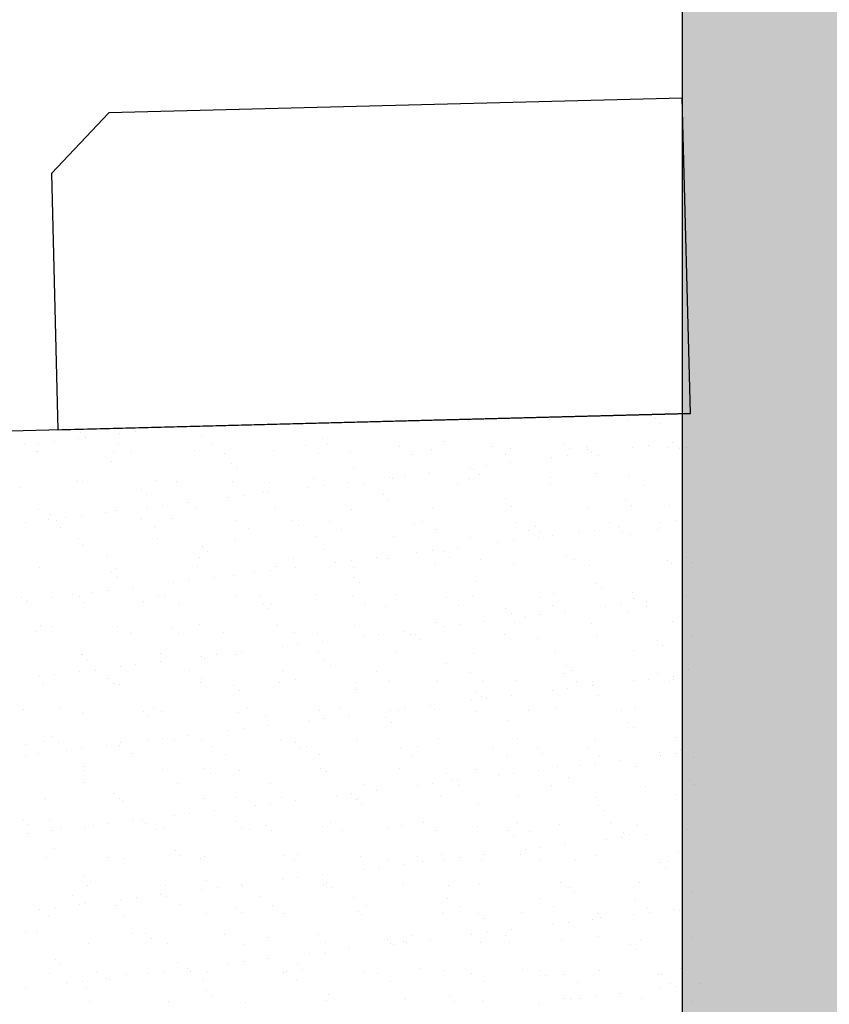
# Model space of a CAD drawing. Units: inches. Extents: x -18744 to -6719, y 16707 to 50102.
# Drawn here: x -16320 to -16115, y 19056 to 19306 of the extents above; entities that cross this region are included whole.
import ezdxf

# ---------------------------------------------------------------- set-up
doc = ezdxf.new("R2010")
doc.units = ezdxf.units.IN
doc.header["$MEASUREMENT"] = 0
doc.layers.add('freecads.com', color=7, linetype='Continuous')

msp = doc.modelspace()

# ---------------------------------------------------------------- hatches: boundary and pattern name
at = {"layer": 'freecads.com'}
h = msp.add_hatch(color=256, dxfattribs=at)
h.dxf.hatch_style = 1
h.paths.add_polyline_path([(-16152.33, 16985.89), (-12452.14, 16985.89), (-12452.14, 19085.89), (-9352.14, 19085.89), (-9352.14, 19385.89), (-12852.14, 19385.89), (-12852.14, 17485.89), (-15752.14, 17485.89), (-15752.14, 23585.89), (-16152.33, 23585.89)])

# ---------------------------------------------------------------- linework, layer by layer
for p, q in [((-16152.33, 23585.89), (-16152.33, 16985.89)), ((-16152.33, 19285.89), (-16297.7, 19282.14)), ((-16150.26, 19205.91), (-16152.33, 19285.89)), ((-16297.7, 19282.14), (-16312.31, 19266.76)), ((-16312.31, 19266.76), (-16310.64, 19201.77)), ((-16150.26, 19205.91), (-17347.18, 19175.04)), ((-16310.64, 19201.77), (-16150.26, 19205.91)), ((-16206.66, 19203.86), (-16206.66, 19203.86)), ((-16186.08, 19204.43), (-16186.08, 19204.43)), ((-16166.13, 19204.51), (-16166.13, 19204.51)), ((-16159.24, 19204.74), (-16159.24, 19204.74)), ((-16157.84, 19203.44), (-16157.84, 19203.44)), ((-16305.04, 19201.14), (-16305.04, 19201.14)), ((-16294.95, 19200.89), (-16294.95, 19200.89)), ((-16290.98, 19201.38), (-16290.98, 19201.38)), ((-16284.78, 19202.14), (-16284.78, 19202.14)), ((-16319.06, 19198.24), (-16319.06, 19198.24)), ((-16315.49, 19198.36), (-16315.49, 19198.36)), ((-16311.52, 19198.85), (-16311.52, 19198.85)), ((-16305.31, 19199.61), (-16305.31, 19199.61)), ((-16303.65, 19199.84), (-16303.65, 19199.84)), ((-16295.33, 19198.09), (-16295.33, 19198.09)), ((-16274.11, 19200.21), (-16274.11, 19200.21)), ((-16271.6, 19197.94), (-16271.6, 19197.94)), ((-16243.62, 19199.69), (-16243.62, 19199.69)), ((-16242.23, 19198.39), (-16242.23, 19198.39)), ((-16212.69, 19198.76), (-16212.69, 19198.76)), ((-16182.2, 19198.24), (-16182.2, 19198.24)), ((-16154.71, 19198.46), (-16154.71, 19198.46)), ((-16316.01, 19196.16), (-16316.01, 19196.16)), ((-16315.86, 19196.17), (-16315.86, 19196.17)), ((-16296.52, 19195.91), (-16296.52, 19195.91)), ((-16292.13, 19196.02), (-16292.13, 19196.02)), ((-16275.93, 19196.48), (-16275.93, 19196.48)), ((-16268.4, 19195.86), (-16268.4, 19195.86)), ((-16255.99, 19196.57), (-16255.99, 19196.57)), ((-16247.87, 19197.78), (-16247.87, 19197.78)), ((-16244.67, 19195.71), (-16244.67, 19195.71)), ((-16236.5, 19196.31), (-16236.5, 19196.31)), ((-16224.14, 19197.63), (-16224.14, 19197.63)), ((-16220.94, 19195.55), (-16220.94, 19195.55)), ((-16215.91, 19196.88), (-16215.91, 19196.88)), ((-16200.41, 19197.47), (-16200.41, 19197.47)), ((-16197.21, 19195.4), (-16197.21, 19195.4)), ((-16195.96, 19196.97), (-16195.96, 19196.97)), ((-16180.81, 19196.95), (-16180.81, 19196.95)), ((-16176.68, 19197.32), (-16176.68, 19197.32)), ((-16176.47, 19196.71), (-16176.47, 19196.71)), ((-16175.25, 19195.93), (-16175.25, 19195.93)), ((-16164.89, 19197.2), (-16164.89, 19197.2)), ((-16160.92, 19197.69), (-16160.92, 19197.69)), ((-16155.88, 19197.28), (-16155.88, 19197.28)), ((-16152.95, 19197.16), (-16152.95, 19197.16)), ((-16151.26, 19197.31), (-16151.26, 19197.31)), ((-16297.07, 19193.71), (-16297.07, 19193.71)), ((-16266.58, 19193.2), (-16266.58, 19193.2)), ((-16195.78, 19193.4), (-16195.78, 19193.4)), ((-16185.42, 19194.67), (-16185.42, 19194.67)), ((-16181.45, 19195.16), (-16181.45, 19195.16)), ((-16173.48, 19195.24), (-16173.48, 19195.24)), ((-16265.19, 19191.9), (-16265.19, 19191.9)), ((-16235.65, 19192.26), (-16235.65, 19192.26)), ((-16216.31, 19190.87), (-16216.31, 19190.87)), ((-16205.95, 19192.15), (-16205.95, 19192.15)), ((-16205.16, 19191.75), (-16205.16, 19191.75)), ((-16203.77, 19190.45), (-16203.77, 19190.45)), ((-16201.98, 19192.63), (-16201.98, 19192.63)), ((-16174.23, 19190.82), (-16174.23, 19190.82)), ((-16305.77, 19188.93), (-16305.77, 19188.93)), ((-16304.35, 19188.71), (-16304.35, 19188.71)), ((-16285.82, 19189.02), (-16285.82, 19189.02)), ((-16280.63, 19188.55), (-16280.63, 19188.55)), ((-16266.33, 19188.77), (-16266.33, 19188.77)), ((-16256.9, 19188.4), (-16256.9, 19188.4)), ((-16245.74, 19189.34), (-16245.74, 19189.34)), ((-16236.85, 19188.34), (-16236.85, 19188.34)), ((-16233.17, 19188.24), (-16233.17, 19188.24)), ((-16226.49, 19189.62), (-16226.49, 19189.62)), ((-16225.8, 19189.43), (-16225.8, 19189.43)), ((-16222.52, 19190.1), (-16222.52, 19190.1)), ((-16209.44, 19188.09), (-16209.44, 19188.09)), ((-16206.3, 19189.17), (-16206.3, 19189.17)), ((-16185.72, 19189.74), (-16185.72, 19189.74)), ((-16185.71, 19187.93), (-16185.71, 19187.93)), ((-16165.77, 19189.83), (-16165.77, 19189.83)), ((-16320.03, 19187.21), (-16320.03, 19187.21)), ((-16289.54, 19186.7), (-16289.54, 19186.7)), ((-16288.15, 19185.4), (-16288.15, 19185.4)), ((-16258.61, 19185.77), (-16258.61, 19185.77)), ((-16257.38, 19185.81), (-16257.38, 19185.81)), ((-16247.02, 19187.09), (-16247.02, 19187.09)), ((-16243.05, 19187.58), (-16243.05, 19187.58)), ((-16161.98, 19187.78), (-16161.98, 19187.78)), ((-16277.91, 19183.28), (-16277.91, 19183.28)), ((-16267.55, 19184.56), (-16267.55, 19184.56)), ((-16263.58, 19185.05), (-16263.58, 19185.05)), ((-16228.12, 19185.25), (-16228.12, 19185.25)), ((-16226.73, 19183.95), (-16226.73, 19183.95)), ((-16197.19, 19184.32), (-16197.19, 19184.32)), ((-16166.7, 19183.8), (-16166.7, 19183.8)), ((-16315.65, 19181.48), (-16315.65, 19181.48)), ((-16298.45, 19180.75), (-16298.45, 19180.75)), ((-16296.16, 19181.22), (-16296.16, 19181.22)), ((-16288.08, 19182.03), (-16288.08, 19182.03)), ((-16284.11, 19182.52), (-16284.11, 19182.52)), ((-16275.58, 19181.79), (-16275.58, 19181.79)), ((-16255.63, 19181.88), (-16255.63, 19181.88)), ((-16236.14, 19181.63), (-16236.14, 19181.63)), ((-16215.55, 19182.2), (-16215.55, 19182.2)), ((-16195.6, 19182.28), (-16195.6, 19182.28)), ((-16176.11, 19182.03), (-16176.11, 19182.03)), ((-16165.31, 19182.51), (-16165.31, 19182.51)), ((-16155.53, 19182.6), (-16155.53, 19182.6)), ((-16318.98, 19178.22), (-16318.98, 19178.22)), ((-16313.06, 19179.11), (-16313.06, 19179.11)), ((-16312.51, 19180.2), (-16312.51, 19180.2)), ((-16311.11, 19178.9), (-16311.11, 19178.9)), ((-16308.62, 19179.5), (-16308.62, 19179.5)), ((-16304.65, 19179.99), (-16304.65, 19179.99)), ((-16289.33, 19178.96), (-16289.33, 19178.96)), ((-16281.57, 19179.27), (-16281.57, 19179.27)), ((-16265.6, 19178.8), (-16265.6, 19178.8)), ((-16251.08, 19178.75), (-16251.08, 19178.75)), ((-16241.87, 19178.65), (-16241.87, 19178.65)), ((-16218.14, 19178.49), (-16218.14, 19178.49)), ((-16194.42, 19178.34), (-16194.42, 19178.34)), ((-16170.69, 19178.19), (-16170.69, 19178.19)), ((-16158.02, 19178.34), (-16158.02, 19178.34)), ((-16154.05, 19178.83), (-16154.05, 19178.83)), ((-16309.87, 19177.04), (-16309.87, 19177.04)), ((-16286.14, 19176.88), (-16286.14, 19176.88)), ((-16262.41, 19176.73), (-16262.41, 19176.73)), ((-16249.69, 19177.46), (-16249.69, 19177.46)), ((-16238.68, 19176.58), (-16238.68, 19176.58)), ((-16220.15, 19177.82), (-16220.15, 19177.82)), ((-16214.95, 19176.42), (-16214.95, 19176.42)), ((-16191.22, 19176.27), (-16191.22, 19176.27)), ((-16189.66, 19177.31), (-16189.66, 19177.31)), ((-16188.27, 19176.01), (-16188.27, 19176.01)), ((-16178.55, 19175.81), (-16178.55, 19175.81)), ((-16174.58, 19176.3), (-16174.58, 19176.3)), ((-16168.38, 19177.07), (-16168.38, 19177.07)), ((-16167.49, 19176.11), (-16167.49, 19176.11)), ((-16158.73, 19176.38), (-16158.73, 19176.38)), ((-16305.41, 19174.25), (-16305.41, 19174.25)), ((-16285.46, 19174.34), (-16285.46, 19174.34)), ((-16265.97, 19174.08), (-16265.97, 19174.08)), ((-16245.39, 19174.65), (-16245.39, 19174.65)), ((-16225.44, 19174.74), (-16225.44, 19174.74)), ((-16205.95, 19174.48), (-16205.95, 19174.48)), ((-16199.08, 19173.28), (-16199.08, 19173.28)), ((-16195.11, 19173.77), (-16195.11, 19173.77)), ((-16188.91, 19174.54), (-16188.91, 19174.54)), ((-16185.36, 19175.05), (-16185.36, 19175.05)), ((-16165.41, 19175.14), (-16165.41, 19175.14)), ((-16304.53, 19172.77), (-16304.53, 19172.77)), ((-16274.05, 19172.26), (-16274.05, 19172.26)), ((-16272.65, 19170.96), (-16272.65, 19170.96)), ((-16243.11, 19171.33), (-16243.11, 19171.33)), ((-16219.62, 19170.75), (-16219.62, 19170.75)), ((-16215.65, 19171.24), (-16215.65, 19171.24)), ((-16212.62, 19170.81), (-16212.62, 19170.81)), ((-16209.44, 19172.01), (-16209.44, 19172.01)), ((-16298.36, 19169.57), (-16298.36, 19169.57)), ((-16274.63, 19169.42), (-16274.63, 19169.42)), ((-16250.9, 19169.26), (-16250.9, 19169.26)), ((-16240.15, 19168.22), (-16240.15, 19168.22)), ((-16236.18, 19168.71), (-16236.18, 19168.71)), ((-16229.98, 19169.48), (-16229.98, 19169.48)), ((-16227.17, 19169.11), (-16227.17, 19169.11)), ((-16211.23, 19169.51), (-16211.23, 19169.51)), ((-16203.44, 19168.96), (-16203.44, 19168.96)), ((-16181.69, 19169.88), (-16181.69, 19169.88)), ((-16179.71, 19168.8), (-16179.71, 19168.8)), ((-16155.98, 19168.65), (-16155.98, 19168.65)), ((-16155.17, 19167.91), (-16155.17, 19167.91)), ((-16151.2, 19169.36), (-16151.2, 19169.36)), ((-16149.81, 19168.06), (-16149.81, 19168.06)), ((-16315.3, 19166.79), (-16315.3, 19166.79)), ((-16297.01, 19165.76), (-16297.01, 19165.76)), ((-16295.81, 19166.54), (-16295.81, 19166.54)), ((-16275.22, 19167.11), (-16275.22, 19167.11)), ((-16260.68, 19165.69), (-16260.68, 19165.69)), ((-16256.71, 19166.18), (-16256.71, 19166.18)), ((-16255.27, 19167.2), (-16255.27, 19167.2)), ((-16250.51, 19166.95), (-16250.51, 19166.95)), ((-16235.78, 19166.94), (-16235.78, 19166.94)), ((-16215.19, 19167.51), (-16215.19, 19167.51)), ((-16195.25, 19167.6), (-16195.25, 19167.6)), ((-16175.76, 19167.34), (-16175.76, 19167.34)), ((-16295.61, 19164.46), (-16295.61, 19164.46)), ((-16281.22, 19163.17), (-16281.22, 19163.17)), ((-16277.25, 19163.65), (-16277.25, 19163.65)), ((-16271.04, 19164.42), (-16271.04, 19164.42)), ((-16266.07, 19164.83), (-16266.07, 19164.83)), ((-16235.59, 19164.31), (-16235.59, 19164.31)), ((-16234.19, 19163.01), (-16234.19, 19163.01)), ((-16204.65, 19163.38), (-16204.65, 19163.38)), ((-16174.16, 19162.87), (-16174.16, 19162.87)), ((-16301.75, 19160.64), (-16301.75, 19160.64)), ((-16297.78, 19161.12), (-16297.78, 19161.12)), ((-16291.58, 19161.89), (-16291.58, 19161.89)), ((-16185, 19160.37), (-16185, 19160.37)), ((-16172.77, 19161.57), (-16172.77, 19161.57)), ((-16165.06, 19160.46), (-16165.06, 19160.46)), ((-16319.97, 19159.26), (-16319.97, 19159.26)), ((-16318.57, 19157.97), (-16318.57, 19157.97)), ((-16318.31, 19158.6), (-16318.31, 19158.6)), ((-16312.11, 19159.36), (-16312.11, 19159.36)), ((-16307.07, 19159.98), (-16307.07, 19159.98)), ((-16305.05, 19159.56), (-16305.05, 19159.56)), ((-16303.87, 19157.91), (-16303.87, 19157.91)), ((-16289.03, 19158.33), (-16289.03, 19158.33)), ((-16285.11, 19159.65), (-16285.11, 19159.65)), ((-16283.34, 19159.83), (-16283.34, 19159.83)), ((-16265.61, 19159.4), (-16265.61, 19159.4)), ((-16259.61, 19159.67), (-16259.61, 19159.67)), ((-16245.03, 19159.97), (-16245.03, 19159.97)), ((-16235.88, 19159.52), (-16235.88, 19159.52)), ((-16225.08, 19160.05), (-16225.08, 19160.05)), ((-16212.15, 19159.36), (-16212.15, 19159.36)), ((-16205.59, 19159.8), (-16205.59, 19159.8)), ((-16188.42, 19159.21), (-16188.42, 19159.21)), ((-16164.69, 19159.05), (-16164.69, 19159.05)), ((-16161.51, 19158.2), (-16161.51, 19158.2)), ((-16151.15, 19159.48), (-16151.15, 19159.48)), ((-16280.14, 19157.75), (-16280.14, 19157.75)), ((-16258.55, 19157.82), (-16258.55, 19157.82)), ((-16257.15, 19156.52), (-16257.15, 19156.52)), ((-16256.41, 19157.6), (-16256.41, 19157.6)), ((-16232.68, 19157.44), (-16232.68, 19157.44)), ((-16227.61, 19156.89), (-16227.61, 19156.89)), ((-16208.95, 19157.29), (-16208.95, 19157.29)), ((-16197.13, 19156.37), (-16197.13, 19156.37)), ((-16185.22, 19157.13), (-16185.22, 19157.13)), ((-16182.04, 19155.67), (-16182.04, 19155.67)), ((-16171.68, 19156.95), (-16171.68, 19156.95)), ((-16167.71, 19157.44), (-16167.71, 19157.44)), ((-16166.19, 19155.44), (-16166.19, 19155.44)), ((-16161.49, 19156.98), (-16161.49, 19156.98)), ((-16202.58, 19153.14), (-16202.58, 19153.14)), ((-16195.73, 19155.07), (-16195.73, 19155.07)), ((-16194.89, 19152.91), (-16194.89, 19152.91)), ((-16192.21, 19154.42), (-16192.21, 19154.42)), ((-16188.24, 19154.91), (-16188.24, 19154.91)), ((-16154.81, 19153.23), (-16154.81, 19153.23)), ((-16316.09, 19150.6), (-16316.09, 19150.6)), ((-16314.94, 19152.11), (-16314.94, 19152.11)), ((-16312, 19151.84), (-16312, 19151.84)), ((-16295.45, 19151.85), (-16295.45, 19151.85)), ((-16292.36, 19150.44), (-16292.36, 19150.44)), ((-16281.51, 19151.32), (-16281.51, 19151.32)), ((-16274.86, 19152.42), (-16274.86, 19152.42)), ((-16254.91, 19152.51), (-16254.91, 19152.51)), ((-16250.57, 19150.39), (-16250.57, 19150.39)), ((-16235.42, 19152.25), (-16235.42, 19152.25)), ((-16223.11, 19150.61), (-16223.11, 19150.61)), ((-16214.84, 19152.82), (-16214.84, 19152.82)), ((-16212.75, 19151.89), (-16212.75, 19151.89)), ((-16208.78, 19152.38), (-16208.78, 19152.38)), ((-16175.4, 19152.66), (-16175.4, 19152.66)), ((-16280.11, 19150.02), (-16280.11, 19150.02)), ((-16268.64, 19150.29), (-16268.64, 19150.29)), ((-16244.91, 19150.13), (-16244.91, 19150.13)), ((-16243.64, 19148.09), (-16243.64, 19148.09)), ((-16233.28, 19149.36), (-16233.28, 19149.36)), ((-16229.31, 19149.85), (-16229.31, 19149.85)), ((-16221.18, 19149.98), (-16221.18, 19149.98)), ((-16220.09, 19149.87), (-16220.09, 19149.87)), ((-16218.69, 19148.57), (-16218.69, 19148.57)), ((-16197.45, 19149.82), (-16197.45, 19149.82)), ((-16189.15, 19148.94), (-16189.15, 19148.94)), ((-16173.72, 19149.67), (-16173.72, 19149.67)), ((-16158.67, 19148.43), (-16158.67, 19148.43)), ((-16149.99, 19149.51), (-16149.99, 19149.51)), ((-16264.18, 19145.56), (-16264.18, 19145.56)), ((-16253.81, 19146.83), (-16253.81, 19146.83)), ((-16249.84, 19147.32), (-16249.84, 19147.32)), ((-16184.65, 19145.68), (-16184.65, 19145.68)), ((-16164.7, 19145.77), (-16164.7, 19145.77)), ((-16157.27, 19147.13), (-16157.27, 19147.13)), ((-16304.7, 19144.88), (-16304.7, 19144.88)), ((-16304.47, 19144.82), (-16304.47, 19144.82)), ((-16303.08, 19143.52), (-16303.08, 19143.52)), ((-16284.75, 19144.96), (-16284.75, 19144.96)), ((-16284.71, 19143.03), (-16284.71, 19143.03)), ((-16274.35, 19144.3), (-16274.35, 19144.3)), ((-16273.54, 19143.89), (-16273.54, 19143.89)), ((-16270.38, 19144.79), (-16270.38, 19144.79)), ((-16265.26, 19144.71), (-16265.26, 19144.71)), ((-16244.67, 19145.28), (-16244.67, 19145.28)), ((-16243.05, 19143.38), (-16243.05, 19143.38)), ((-16224.72, 19145.37), (-16224.72, 19145.37)), ((-16205.23, 19145.11), (-16205.23, 19145.11)), ((-16305.24, 19140.5), (-16305.24, 19140.5)), ((-16301.07, 19140.85), (-16301.07, 19140.85)), ((-16294.88, 19141.77), (-16294.88, 19141.77)), ((-16290.91, 19142.26), (-16290.91, 19142.26)), ((-16277.34, 19140.69), (-16277.34, 19140.69)), ((-16253.61, 19140.54), (-16253.61, 19140.54)), ((-16241.65, 19142.08), (-16241.65, 19142.08)), ((-16229.88, 19140.39), (-16229.88, 19140.39)), ((-16212.11, 19142.44), (-16212.11, 19142.44)), ((-16181.63, 19141.93), (-16181.63, 19141.93)), ((-16180.23, 19140.63), (-16180.23, 19140.63)), ((-16150.69, 19141), (-16150.69, 19141)), ((-16315.41, 19139.24), (-16315.41, 19139.24)), ((-16311.44, 19139.73), (-16311.44, 19139.73)), ((-16297.88, 19138.78), (-16297.88, 19138.78)), ((-16274.15, 19138.62), (-16274.15, 19138.62)), ((-16250.42, 19138.47), (-16250.42, 19138.47)), ((-16226.69, 19138.31), (-16226.69, 19138.31)), ((-16214.48, 19138.14), (-16214.48, 19138.14)), ((-16206.15, 19140.23), (-16206.15, 19140.23)), ((-16202.96, 19138.16), (-16202.96, 19138.16)), ((-16194.53, 19138.23), (-16194.53, 19138.23)), ((-16182.43, 19140.08), (-16182.43, 19140.08)), ((-16179.23, 19138), (-16179.23, 19138)), ((-16175.04, 19137.97), (-16175.04, 19137.97)), ((-16164.81, 19138.09), (-16164.81, 19138.09)), ((-16160.84, 19138.58), (-16160.84, 19138.58)), ((-16158.7, 19139.92), (-16158.7, 19139.92)), ((-16154.64, 19139.34), (-16154.64, 19139.34)), ((-16154.45, 19138.54), (-16154.45, 19138.54)), ((-16314.58, 19137.42), (-16314.58, 19137.42)), ((-16296.5, 19137.39), (-16296.5, 19137.39)), ((-16295.09, 19137.16), (-16295.09, 19137.16)), ((-16274.5, 19137.74), (-16274.5, 19137.74)), ((-16266.01, 19136.88), (-16266.01, 19136.88)), ((-16264.62, 19135.58), (-16264.62, 19135.58)), ((-16254.56, 19137.82), (-16254.56, 19137.82)), ((-16235.08, 19135.95), (-16235.08, 19135.95)), ((-16235.07, 19137.57), (-16235.07, 19137.57)), ((-16204.59, 19135.43), (-16204.59, 19135.43)), ((-16185.35, 19135.56), (-16185.35, 19135.56)), ((-16181.38, 19136.05), (-16181.38, 19136.05)), ((-16175.17, 19136.81), (-16175.17, 19136.81)), ((-16155.5, 19137.85), (-16155.5, 19137.85)), ((-16205.88, 19133.03), (-16205.88, 19133.03)), ((-16203.19, 19134.13), (-16203.19, 19134.13)), ((-16201.91, 19133.52), (-16201.91, 19133.52)), ((-16195.71, 19134.28), (-16195.71, 19134.28)), ((-16173.65, 19134.5), (-16173.65, 19134.5)), ((-16319.46, 19130.9), (-16319.46, 19130.9)), ((-16310.1, 19131.46), (-16310.1, 19131.46)), ((-16286.37, 19131.31), (-16286.37, 19131.31)), ((-16262.64, 19131.16), (-16262.64, 19131.16)), ((-16244.31, 19130.59), (-16244.31, 19130.59)), ((-16238.91, 19131), (-16238.91, 19131)), ((-16226.41, 19130.5), (-16226.41, 19130.5)), ((-16224.36, 19130.68), (-16224.36, 19130.68)), ((-16222.44, 19130.99), (-16222.44, 19130.99)), ((-16216.24, 19131.75), (-16216.24, 19131.75)), ((-16215.18, 19130.85), (-16215.18, 19130.85)), ((-16204.87, 19130.43), (-16204.87, 19130.43)), ((-16191.45, 19130.69), (-16191.45, 19130.69)), ((-16184.29, 19131), (-16184.29, 19131)), ((-16167.72, 19130.54), (-16167.72, 19130.54)), ((-16164.34, 19131.08), (-16164.34, 19131.08)), ((-16304.34, 19130.19), (-16304.34, 19130.19)), ((-16288.97, 19130.38), (-16288.97, 19130.38)), ((-16287.58, 19129.08), (-16287.58, 19129.08)), ((-16284.39, 19130.28), (-16284.39, 19130.28)), ((-16264.9, 19130.02), (-16264.9, 19130.02)), ((-16258.04, 19129.45), (-16258.04, 19129.45)), ((-16246.95, 19127.97), (-16246.95, 19127.97)), ((-16242.97, 19128.46), (-16242.97, 19128.46)), ((-16236.77, 19129.22), (-16236.77, 19129.22)), ((-16227.55, 19128.93), (-16227.55, 19128.93)), ((-16196.62, 19128), (-16196.62, 19128)), ((-16267.48, 19125.44), (-16267.48, 19125.44)), ((-16263.51, 19125.93), (-16263.51, 19125.93)), ((-16257.31, 19126.69), (-16257.31, 19126.69)), ((-16226.16, 19127.64), (-16226.16, 19127.64)), ((-16166.13, 19127.49), (-16166.13, 19127.49)), ((-16164.73, 19126.19), (-16164.73, 19126.19)), ((-16311.93, 19123.88), (-16311.93, 19123.88)), ((-16288.01, 19122.91), (-16288.01, 19122.91)), ((-16284.04, 19123.4), (-16284.04, 19123.4)), ((-16281, 19122.95), (-16281, 19122.95)), ((-16277.84, 19124.16), (-16277.84, 19124.16)), ((-16274.15, 19123.05), (-16274.15, 19123.05)), ((-16254.2, 19123.14), (-16254.2, 19123.14)), ((-16214.12, 19123.45), (-16214.12, 19123.45)), ((-16194.17, 19123.54), (-16194.17, 19123.54)), ((-16174.68, 19123.28), (-16174.68, 19123.28)), ((-16154.1, 19123.85), (-16154.1, 19123.85)), ((-16318.81, 19121.87), (-16318.81, 19121.87)), ((-16314.22, 19122.73), (-16314.22, 19122.73)), ((-16310.54, 19122.59), (-16310.54, 19122.59)), ((-16304.57, 19120.87), (-16304.57, 19120.87)), ((-16298.37, 19121.63), (-16298.37, 19121.63)), ((-16295.08, 19121.72), (-16295.08, 19121.72)), ((-16294.73, 19122.48), (-16294.73, 19122.48)), ((-16271.35, 19121.56), (-16271.35, 19121.56)), ((-16250.51, 19122.44), (-16250.51, 19122.44)), ((-16249.12, 19121.14), (-16249.12, 19121.14)), ((-16247.62, 19121.41), (-16247.62, 19121.41)), ((-16234.71, 19122.88), (-16234.71, 19122.88)), ((-16223.89, 19121.25), (-16223.89, 19121.25)), ((-16219.58, 19121.51), (-16219.58, 19121.51)), ((-16200.16, 19121.1), (-16200.16, 19121.1)), ((-16189.09, 19120.99), (-16189.09, 19120.99)), ((-16176.43, 19120.94), (-16176.43, 19120.94)), ((-16152.7, 19120.79), (-16152.7, 19120.79)), ((-16318.91, 19119.11), (-16318.91, 19119.11)), ((-16315.61, 19119.8), (-16315.61, 19119.8)), ((-16308.54, 19120.38), (-16308.54, 19120.38)), ((-16291.88, 19119.64), (-16291.88, 19119.64)), ((-16268.15, 19119.49), (-16268.15, 19119.49)), ((-16244.42, 19119.33), (-16244.42, 19119.33)), ((-16220.69, 19119.18), (-16220.69, 19119.18)), ((-16196.96, 19119.03), (-16196.96, 19119.03)), ((-16187.7, 19119.69), (-16187.7, 19119.69)), ((-16173.23, 19118.87), (-16173.23, 19118.87)), ((-16168.31, 19117.95), (-16168.31, 19117.95)), ((-16158.16, 19120.06), (-16158.16, 19120.06)), ((-16157.94, 19119.23), (-16157.94, 19119.23)), ((-16153.97, 19119.71), (-16153.97, 19119.71)), ((-16149.5, 19118.72), (-16149.5, 19118.72)), ((-16303.98, 19115.5), (-16303.98, 19115.5)), ((-16303.96, 19116.46), (-16303.96, 19116.46)), ((-16284.03, 19115.59), (-16284.03, 19115.59)), ((-16273.47, 19115.94), (-16273.47, 19115.94)), ((-16243.95, 19115.91), (-16243.95, 19115.91)), ((-16224.01, 19116), (-16224.01, 19116)), ((-16204.52, 19115.74), (-16204.52, 19115.74)), ((-16188.84, 19115.42), (-16188.84, 19115.42)), ((-16183.93, 19116.31), (-16183.93, 19116.31)), ((-16178.48, 19116.7), (-16178.48, 19116.7)), ((-16174.51, 19117.19), (-16174.51, 19117.19)), ((-16163.98, 19116.4), (-16163.98, 19116.4)), ((-16272.08, 19114.64), (-16272.08, 19114.64)), ((-16264.54, 19115.34), (-16264.54, 19115.34)), ((-16242.54, 19115.01), (-16242.54, 19115.01)), ((-16212.05, 19114.49), (-16212.05, 19114.49)), ((-16210.66, 19113.19), (-16210.66, 19113.19)), ((-16199.01, 19114.17), (-16199.01, 19114.17)), ((-16195.04, 19114.66), (-16195.04, 19114.66)), ((-16181.12, 19113.56), (-16181.12, 19113.56)), ((-16150.63, 19113.05), (-16150.63, 19113.05)), ((-16304.1, 19112.33), (-16304.1, 19112.33)), ((-16280.37, 19112.18), (-16280.37, 19112.18)), ((-16256.65, 19112.02), (-16256.65, 19112.02)), ((-16232.92, 19111.87), (-16232.92, 19111.87)), ((-16219.54, 19111.64), (-16219.54, 19111.64)), ((-16215.57, 19112.13), (-16215.57, 19112.13)), ((-16209.37, 19112.89), (-16209.37, 19112.89)), ((-16209.19, 19111.71), (-16209.19, 19111.71)), ((-16185.46, 19111.56), (-16185.46, 19111.56)), ((-16161.73, 19111.41), (-16161.73, 19111.41)), ((-16149.24, 19111.75), (-16149.24, 19111.75)), ((-16313.87, 19108.05), (-16313.87, 19108.05)), ((-16296.43, 19109.44), (-16296.43, 19109.44)), ((-16295.04, 19108.15), (-16295.04, 19108.15)), ((-16273.79, 19108.36), (-16273.79, 19108.36)), ((-16265.5, 19108.51), (-16265.5, 19108.51)), ((-16253.84, 19108.45), (-16253.84, 19108.45)), ((-16240.08, 19109.11), (-16240.08, 19109.11)), ((-16236.11, 19109.6), (-16236.11, 19109.6)), ((-16235.01, 19108), (-16235.01, 19108)), ((-16234.35, 19108.2), (-16234.35, 19108.2)), ((-16229.9, 19110.36), (-16229.9, 19110.36)), ((-16213.76, 19108.77), (-16213.76, 19108.77)), ((-16193.82, 19108.85), (-16193.82, 19108.85)), ((-16174.32, 19108.6), (-16174.32, 19108.6)), ((-16153.74, 19109.17), (-16153.74, 19109.17)), ((-16294.37, 19107.79), (-16294.37, 19107.79)), ((-16260.61, 19106.58), (-16260.61, 19106.58)), ((-16256.64, 19107.07), (-16256.64, 19107.07)), ((-16250.44, 19107.83), (-16250.44, 19107.83)), ((-16233.62, 19106.7), (-16233.62, 19106.7)), ((-16204.08, 19107.07), (-16204.08, 19107.07)), ((-16173.59, 19106.55), (-16173.59, 19106.55)), ((-16319.4, 19102.95), (-16319.4, 19102.95)), ((-16281.14, 19104.05), (-16281.14, 19104.05)), ((-16277.17, 19104.54), (-16277.17, 19104.54)), ((-16270.97, 19105.3), (-16270.97, 19105.3)), ((-16172.2, 19105.25), (-16172.2, 19105.25)), ((-16318, 19101.65), (-16318, 19101.65)), ((-16312.81, 19102.74), (-16312.81, 19102.74)), ((-16309.61, 19100.67), (-16309.61, 19100.67)), ((-16303.62, 19100.82), (-16303.62, 19100.82)), ((-16301.68, 19101.52), (-16301.68, 19101.52)), ((-16297.71, 19102.01), (-16297.71, 19102.01)), ((-16291.5, 19102.77), (-16291.5, 19102.77)), ((-16289.08, 19102.59), (-16289.08, 19102.59)), ((-16288.46, 19102.02), (-16288.46, 19102.02)), ((-16285.89, 19100.51), (-16285.89, 19100.51)), ((-16283.67, 19100.91), (-16283.67, 19100.91)), ((-16265.35, 19102.43), (-16265.35, 19102.43)), ((-16264.18, 19100.65), (-16264.18, 19100.65)), ((-16257.97, 19101.5), (-16257.97, 19101.5)), ((-16243.6, 19101.22), (-16243.6, 19101.22)), ((-16241.62, 19102.28), (-16241.62, 19102.28)), ((-16227.04, 19100.57), (-16227.04, 19100.57)), ((-16223.65, 19101.31), (-16223.65, 19101.31)), ((-16217.89, 19102.12), (-16217.89, 19102.12)), ((-16204.16, 19101.05), (-16204.16, 19101.05)), ((-16194.16, 19101.97), (-16194.16, 19101.97)), ((-16183.57, 19101.62), (-16183.57, 19101.62)), ((-16170.44, 19101.81), (-16170.44, 19101.81)), ((-16163.62, 19101.71), (-16163.62, 19101.71)), ((-16318.24, 19099.48), (-16318.24, 19099.48)), ((-16312.04, 19100.24), (-16312.04, 19100.24)), ((-16262.16, 19100.36), (-16262.16, 19100.36)), ((-16256.58, 19100.2), (-16256.58, 19100.2)), ((-16238.43, 19100.2), (-16238.43, 19100.2)), ((-16214.7, 19100.05), (-16214.7, 19100.05)), ((-16196.55, 19100.05), (-16196.55, 19100.05)), ((-16195.16, 19098.75), (-16195.16, 19098.75)), ((-16190.97, 19099.89), (-16190.97, 19099.89)), ((-16167.64, 19098.32), (-16167.64, 19098.32)), ((-16167.24, 19099.74), (-16167.24, 19099.74)), ((-16165.62, 19099.12), (-16165.62, 19099.12)), ((-16161.44, 19099.09), (-16161.44, 19099.09)), ((-16151.08, 19100.36), (-16151.08, 19100.36)), ((-16311.42, 19095.52), (-16311.42, 19095.52)), ((-16188.17, 19095.79), (-16188.17, 19095.79)), ((-16181.97, 19096.56), (-16181.97, 19096.56)), ((-16171.61, 19097.83), (-16171.61, 19097.83)), ((-16313.51, 19093.36), (-16313.51, 19093.36)), ((-16298.11, 19093.2), (-16298.11, 19093.2)), ((-16294.02, 19093.11), (-16294.02, 19093.11)), ((-16280.94, 19095), (-16280.94, 19095)), ((-16279.54, 19093.7), (-16279.54, 19093.7)), ((-16274.38, 19093.05), (-16274.38, 19093.05)), ((-16273.43, 19093.68), (-16273.43, 19093.68)), ((-16253.48, 19093.77), (-16253.48, 19093.77)), ((-16250, 19094.07), (-16250, 19094.07)), ((-16233.99, 19093.51), (-16233.99, 19093.51)), ((-16219.51, 19093.56), (-16219.51, 19093.56)), ((-16213.41, 19094.08), (-16213.41, 19094.08)), ((-16208.7, 19093.26), (-16208.7, 19093.26)), ((-16202.5, 19094.03), (-16202.5, 19094.03)), ((-16193.46, 19094.17), (-16193.46, 19094.17)), ((-16192.14, 19095.3), (-16192.14, 19095.3)), ((-16173.97, 19093.91), (-16173.97, 19093.91)), ((-16153.38, 19094.48), (-16153.38, 19094.48)), ((-16250.65, 19092.89), (-16250.65, 19092.89)), ((-16229.24, 19090.73), (-16229.24, 19090.73)), ((-16226.92, 19092.74), (-16226.92, 19092.74)), ((-16223.04, 19091.5), (-16223.04, 19091.5)), ((-16218.12, 19092.26), (-16218.12, 19092.26)), ((-16212.67, 19092.78), (-16212.67, 19092.78)), ((-16203.19, 19092.58), (-16203.19, 19092.58)), ((-16188.58, 19092.62), (-16188.58, 19092.62)), ((-16179.46, 19092.43), (-16179.46, 19092.43)), ((-16158.09, 19092.11), (-16158.09, 19092.11)), ((-16156.7, 19090.81), (-16156.7, 19090.81)), ((-16155.73, 19092.27), (-16155.73, 19092.27)), ((-16303.9, 19088.51), (-16303.9, 19088.51)), ((-16249.77, 19088.21), (-16249.77, 19088.21)), ((-16243.57, 19088.97), (-16243.57, 19088.97)), ((-16233.21, 19090.25), (-16233.21, 19090.25)), ((-16303.26, 19086.13), (-16303.26, 19086.13)), ((-16302.5, 19087.21), (-16302.5, 19087.21)), ((-16283.32, 19086.22), (-16283.32, 19086.22)), ((-16272.96, 19087.57), (-16272.96, 19087.57)), ((-16270.3, 19085.68), (-16270.3, 19085.68)), ((-16264.1, 19086.44), (-16264.1, 19086.44)), ((-16263.83, 19085.97), (-16263.83, 19085.97)), ((-16253.74, 19087.72), (-16253.74, 19087.72)), ((-16243.24, 19086.54), (-16243.24, 19086.54)), ((-16242.48, 19087.06), (-16242.48, 19087.06)), ((-16241.08, 19085.76), (-16241.08, 19085.76)), ((-16223.29, 19086.62), (-16223.29, 19086.62)), ((-16211.54, 19086.13), (-16211.54, 19086.13)), ((-16203.8, 19086.37), (-16203.8, 19086.37)), ((-16183.21, 19086.94), (-16183.21, 19086.94)), ((-16181.05, 19085.61), (-16181.05, 19085.61)), ((-16163.27, 19087.03), (-16163.27, 19087.03)), ((-16306.82, 19083.61), (-16306.82, 19083.61)), ((-16290.84, 19083.15), (-16290.84, 19083.15)), ((-16284.64, 19083.91), (-16284.64, 19083.91)), ((-16283.09, 19083.45), (-16283.09, 19083.45)), ((-16274.27, 19085.19), (-16274.27, 19085.19)), ((-16259.36, 19083.3), (-16259.36, 19083.3)), ((-16235.63, 19083.14), (-16235.63, 19083.14)), ((-16211.9, 19082.99), (-16211.9, 19082.99)), ((-16179.66, 19084.31), (-16179.66, 19084.31)), ((-16150.12, 19084.68), (-16150.12, 19084.68)), ((-16311.37, 19080.62), (-16311.37, 19080.62)), ((-16305.17, 19081.38), (-16305.17, 19081.38)), ((-16303.62, 19081.53), (-16303.62, 19081.53)), ((-16295.93, 19081.08), (-16295.93, 19081.08)), ((-16294.81, 19082.66), (-16294.81, 19082.66)), ((-16279.89, 19081.38), (-16279.89, 19081.38)), ((-16265.44, 19080.56), (-16265.44, 19080.56)), ((-16256.16, 19081.23), (-16256.16, 19081.23)), ((-16232.43, 19081.07), (-16232.43, 19081.07)), ((-16208.7, 19080.92), (-16208.7, 19080.92)), ((-16188.17, 19082.84), (-16188.17, 19082.84)), ((-16184.97, 19080.76), (-16184.97, 19080.76)), ((-16164.44, 19082.68), (-16164.44, 19082.68)), ((-16161.24, 19080.61), (-16161.24, 19080.61)), ((-16315.34, 19080.13), (-16315.34, 19080.13)), ((-16313.15, 19078.68), (-16313.15, 19078.68)), ((-16293.66, 19078.42), (-16293.66, 19078.42)), ((-16273.07, 19078.99), (-16273.07, 19078.99)), ((-16264.04, 19079.26), (-16264.04, 19079.26)), ((-16253.13, 19079.08), (-16253.13, 19079.08)), ((-16234.5, 19079.63), (-16234.5, 19079.63)), ((-16233.63, 19078.82), (-16233.63, 19078.82)), ((-16213.05, 19079.39), (-16213.05, 19079.39)), ((-16204.02, 19079.11), (-16204.02, 19079.11)), ((-16193.1, 19079.48), (-16193.1, 19079.48)), ((-16173.61, 19079.23), (-16173.61, 19079.23)), ((-16173.08, 19078.18), (-16173.08, 19078.18)), ((-16164.74, 19078.97), (-16164.74, 19078.97)), ((-16160.77, 19079.46), (-16160.77, 19079.46)), ((-16154.57, 19080.22), (-16154.57, 19080.22)), ((-16153.02, 19079.8), (-16153.02, 19079.8)), ((-16202.62, 19077.82), (-16202.62, 19077.82)), ((-16185.27, 19076.44), (-16185.27, 19076.44)), ((-16181.3, 19076.93), (-16181.3, 19076.93)), ((-16175.1, 19077.7), (-16175.1, 19077.7)), ((-16318.89, 19074.58), (-16318.89, 19074.58)), ((-16315.84, 19074.22), (-16315.84, 19074.22)), ((-16292.11, 19074.07), (-16292.11, 19074.07)), ((-16288.4, 19074.06), (-16288.4, 19074.06)), ((-16268.38, 19073.91), (-16268.38, 19073.91)), ((-16257.47, 19073.13), (-16257.47, 19073.13)), ((-16244.66, 19073.76), (-16244.66, 19073.76)), ((-16220.93, 19073.61), (-16220.93, 19073.61)), ((-16205.81, 19073.91), (-16205.81, 19073.91)), ((-16201.84, 19074.4), (-16201.84, 19074.4)), ((-16197.2, 19073.45), (-16197.2, 19073.45)), ((-16195.63, 19075.17), (-16195.63, 19075.17)), ((-16173.47, 19073.3), (-16173.47, 19073.3)), ((-16149.74, 19073.14), (-16149.74, 19073.14)), ((-16302.91, 19071.45), (-16302.91, 19071.45)), ((-16287.01, 19072.77), (-16287.01, 19072.77)), ((-16282.96, 19071.54), (-16282.96, 19071.54)), ((-16263.47, 19071.28), (-16263.47, 19071.28)), ((-16242.88, 19071.85), (-16242.88, 19071.85)), ((-16226.98, 19072.62), (-16226.98, 19072.62)), ((-16226.34, 19071.38), (-16226.34, 19071.38)), ((-16225.58, 19071.32), (-16225.58, 19071.32)), ((-16222.93, 19071.94), (-16222.93, 19071.94)), ((-16222.37, 19071.87), (-16222.37, 19071.87)), ((-16216.17, 19072.64), (-16216.17, 19072.64)), ((-16203.44, 19071.68), (-16203.44, 19071.68)), ((-16196.04, 19071.69), (-16196.04, 19071.69)), ((-16182.86, 19072.25), (-16182.86, 19072.25)), ((-16165.56, 19071.17), (-16165.56, 19071.17)), ((-16162.91, 19072.34), (-16162.91, 19072.34)), ((-16246.87, 19068.85), (-16246.87, 19068.85)), ((-16242.9, 19069.34), (-16242.9, 19069.34)), ((-16236.7, 19070.11), (-16236.7, 19070.11)), ((-16164.16, 19069.87), (-16164.16, 19069.87)), ((-16311.36, 19067.57), (-16311.36, 19067.57)), ((-16309.97, 19066.27), (-16309.97, 19066.27)), ((-16280.43, 19066.64), (-16280.43, 19066.64)), ((-16267.41, 19066.32), (-16267.41, 19066.32)), ((-16263.43, 19066.81), (-16263.43, 19066.81)), ((-16257.23, 19067.58), (-16257.23, 19067.58)), ((-16249.94, 19066.12), (-16249.94, 19066.12)), ((-16312.79, 19063.99), (-16312.79, 19063.99)), ((-16300.82, 19064.48), (-16300.82, 19064.48)), ((-16293.3, 19063.74), (-16293.3, 19063.74)), ((-16287.94, 19063.8), (-16287.94, 19063.8)), ((-16283.97, 19064.28), (-16283.97, 19064.28)), ((-16277.77, 19065.05), (-16277.77, 19065.05)), ((-16277.09, 19064.32), (-16277.09, 19064.32)), ((-16272.72, 19064.31), (-16272.72, 19064.31)), ((-16253.36, 19064.17), (-16253.36, 19064.17)), ((-16252.77, 19064.39), (-16252.77, 19064.39)), ((-16248.55, 19064.82), (-16248.55, 19064.82)), ((-16233.28, 19064.14), (-16233.28, 19064.14)), ((-16229.63, 19064.01), (-16229.63, 19064.01)), ((-16219.01, 19065.19), (-16219.01, 19065.19)), ((-16212.69, 19064.71), (-16212.69, 19064.71)), ((-16205.9, 19063.86), (-16205.9, 19063.86)), ((-16192.74, 19064.8), (-16192.74, 19064.8)), ((-16188.52, 19064.67), (-16188.52, 19064.67)), ((-16187.12, 19063.37), (-16187.12, 19063.37)), ((-16182.17, 19063.7), (-16182.17, 19063.7)), ((-16173.25, 19064.54), (-16173.25, 19064.54)), ((-16158.45, 19063.55), (-16158.45, 19063.55)), ((-16157.58, 19063.74), (-16157.58, 19063.74)), ((-16152.67, 19065.11), (-16152.67, 19065.11)), ((-16308.47, 19061.27), (-16308.47, 19061.27)), ((-16304.5, 19061.75), (-16304.5, 19061.75)), ((-16298.3, 19062.52), (-16298.3, 19062.52)), ((-16297.62, 19062.4), (-16297.62, 19062.4)), ((-16273.9, 19062.25), (-16273.9, 19062.25)), ((-16250.17, 19062.09), (-16250.17, 19062.09)), ((-16226.44, 19061.94), (-16226.44, 19061.94)), ((-16202.71, 19061.78), (-16202.71, 19061.78)), ((-16178.98, 19061.63), (-16178.98, 19061.63)), ((-16155.25, 19061.48), (-16155.25, 19061.48)), ((-16153.9, 19060.6), (-16153.9, 19060.6)), ((-16147.7, 19061.36), (-16147.7, 19061.36)), ((-16318.83, 19059.99), (-16318.83, 19059.99)), ((-16303.39, 19060.14), (-16303.39, 19060.14)), ((-16272.9, 19059.62), (-16272.9, 19059.62)), ((-16271.51, 19058.33), (-16271.51, 19058.33)), ((-16241.97, 19058.69), (-16241.97, 19058.69)), ((-16211.48, 19058.18), (-16211.48, 19058.18)), ((-16174.43, 19058.07), (-16174.43, 19058.07)), ((-16168.23, 19058.83), (-16168.23, 19058.83)), ((-16157.87, 19060.11), (-16157.87, 19060.11)), ((-16302.55, 19056.76), (-16302.55, 19056.76)), ((-16282.6, 19056.85), (-16282.6, 19056.85)), ((-16263.11, 19056.59), (-16263.11, 19056.59)), ((-16242.52, 19057.16), (-16242.52, 19057.16)), ((-16222.58, 19057.25), (-16222.58, 19057.25)), ((-16210.09, 19056.88), (-16210.09, 19056.88)), ((-16203.09, 19057), (-16203.09, 19057)), ((-16188.77, 19056.3), (-16188.77, 19056.3)), ((-16182.5, 19057.57), (-16182.5, 19057.57)), ((-16180.55, 19057.25), (-16180.55, 19057.25)), ((-16178.4, 19057.58), (-16178.4, 19057.58)), ((-16162.55, 19057.65), (-16162.55, 19057.65)), ((-16150.06, 19056.73), (-16150.06, 19056.73))]:
    msp.add_line(p, q, dxfattribs=at)

doc.saveas('drawing.dxf')
